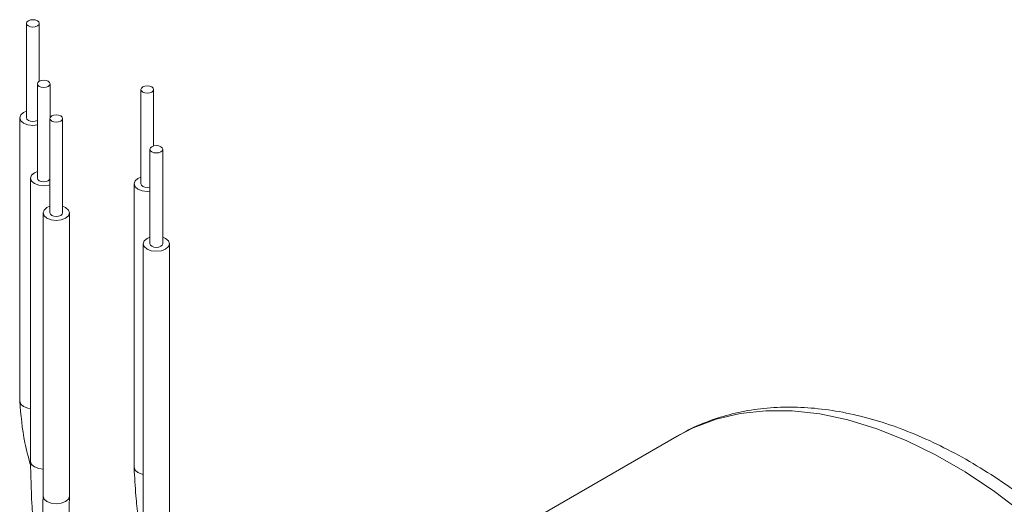
# Model space of a CAD drawing. Units: inches. Extents: x 0.2 to 21.7, y 0.2 to 16.8.
# Drawn here: x 18 to 20.1, y 4.3 to 5.3 of the extents above; entities that cross this region are included whole.
import ezdxf

# ---------------------------------------------------------------- set-up
doc = ezdxf.new("R2010")
doc.units = ezdxf.units.IN
doc.header["$MEASUREMENT"] = 0
doc.layers.add('OBJECT', color=7, linetype='Continuous')

msp = doc.modelspace()

# ---------------------------------------------------------------- linework, layer by layer
at = {"layer": 'OBJECT', "linetype": 'Continuous', "lineweight": 15}
for p, q in [((17.997864, 5.323942), (17.997864, 5.119782)), ((18.025364, 5.198906), (18.025364, 5.323942)), ((18.021346, 5.1933), (18.021346, 4.989139)), ((18.048846, 5.120318), (18.048846, 5.1933)), ((18.245352, 5.181106), (18.245352, 4.976946)), ((18.272852, 5.058922), (18.272852, 5.181106)), ((17.983114, 5.119782), (17.983114, 4.507301)), ((18.048402, 5.118317), (18.048402, 4.914157)), ((18.075902, 4.914157), (18.075902, 5.118317)), ((18.264962, 5.051743), (18.264962, 4.847582)), ((18.292462, 4.847582), (18.292462, 5.051743)), ((18.006596, 4.989139), (18.006596, 4.376658)), ((18.230602, 4.976946), (18.230602, 4.364465)), ((18.033652, 4.914157), (18.033652, 4.301676)), ((18.090652, 4.301676), (18.090652, 4.914157)), ((18.250212, 4.847582), (18.250212, 4.235101)), ((18.307212, 4.235101), (18.307212, 4.847582)), ((19.405554, 4.431864), (19.034838, 4.217906))]:
    msp.add_line(p, q, dxfattribs=at)
at = {"layer": 'OBJECT', "linetype": 'Continuous', "lineweight": 15, "flags": 128}
for points in [[(18.001892, 5.329554), (17.998911, 5.326979), (17.997864, 5.323942), (17.998911, 5.320905), (18.001892, 5.318331), (18.006353, 5.316611), (18.011614, 5.316007), (18.016876, 5.316611), (18.021337, 5.318331), (18.024318, 5.320905), (18.025364, 5.323942), (18.024318, 5.326979), (18.021337, 5.329554), (18.016876, 5.331274), (18.011614, 5.331878), (18.006353, 5.331274), (18.001892, 5.329554)], [(18.025373, 5.198911), (18.022393, 5.196337), (18.021346, 5.1933), (18.022393, 5.190263), (18.025373, 5.187688), (18.029834, 5.185968), (18.035096, 5.185364), (18.040358, 5.185968), (18.044819, 5.187688), (18.047799, 5.190263), (18.048846, 5.1933), (18.047799, 5.196337), (18.044819, 5.198911), (18.040358, 5.200631), (18.035096, 5.201236), (18.029834, 5.200631), (18.025373, 5.198911)], [(18.249379, 5.186718), (18.246398, 5.184143), (18.245352, 5.181106), (18.246398, 5.178069), (18.249379, 5.175495), (18.25384, 5.173774), (18.259102, 5.17317), (18.264364, 5.173774), (18.268825, 5.175495), (18.271805, 5.178069), (18.272852, 5.181106), (18.271805, 5.184143), (18.268825, 5.186718), (18.264364, 5.188438), (18.259102, 5.189042), (18.25384, 5.188438), (18.249379, 5.186718)], [(17.997864, 5.13419), (17.991462, 5.131413), (17.985284, 5.126077), (17.983114, 5.119782), (17.985284, 5.113487), (17.991462, 5.108151), (18.000708, 5.104585), (18.011614, 5.103333), (18.021346, 5.104322)], [(17.997864, 5.119782), (17.998911, 5.116745), (18.001892, 5.114171), (18.006353, 5.11245), (18.011614, 5.111846), (18.016876, 5.11245), (18.021337, 5.114171), (18.021346, 5.114176)], [(18.052429, 5.123929), (18.049449, 5.121354), (18.048402, 5.118317), (18.049449, 5.11528), (18.052429, 5.112706), (18.05689, 5.110986), (18.062152, 5.110382), (18.067414, 5.110986), (18.071875, 5.112706), (18.074855, 5.11528), (18.075902, 5.118317), (18.074855, 5.121354), (18.071875, 5.123929), (18.067414, 5.125649), (18.062152, 5.126253), (18.05689, 5.125649), (18.052429, 5.123929)], [(18.268989, 5.057354), (18.266009, 5.05478), (18.264962, 5.051743), (18.266009, 5.048706), (18.268989, 5.046131), (18.27345, 5.044411), (18.278712, 5.043807), (18.283974, 5.044411), (18.288435, 5.046131), (18.291415, 5.048706), (18.292462, 5.051743), (18.291415, 5.05478), (18.288435, 5.057354), (18.283974, 5.059074), (18.278712, 5.059678), (18.27345, 5.059074), (18.268989, 5.057354)], [(18.021346, 5.003547), (18.014943, 5.00077), (18.008765, 4.995434), (18.006596, 4.989139), (18.008765, 4.982845), (18.014943, 4.977508), (18.024189, 4.973943), (18.035096, 4.972691), (18.046002, 4.973943), (18.048402, 4.974593)], [(18.021346, 4.989139), (18.022393, 4.986102), (18.025373, 4.983528), (18.029834, 4.981808), (18.035096, 4.981204), (18.040358, 4.981808), (18.044819, 4.983528), (18.047799, 4.986102), (18.048402, 4.987139)], [(18.245352, 4.991353), (18.238949, 4.988577), (18.232771, 4.98324), (18.230602, 4.976946), (18.232771, 4.970651), (18.238949, 4.965315), (18.248195, 4.961749), (18.259102, 4.960497), (18.264962, 4.960849)], [(18.245352, 4.976946), (18.246398, 4.973909), (18.249379, 4.971334), (18.25384, 4.969614), (18.259102, 4.96901), (18.264364, 4.969614), (18.264962, 4.969767)], [(18.048402, 4.928565), (18.041999, 4.925788), (18.035821, 4.920451), (18.033652, 4.914157), (18.035821, 4.907862), (18.041999, 4.902526), (18.051245, 4.89896), (18.062152, 4.897708), (18.073058, 4.89896), (18.082304, 4.902526), (18.088482, 4.907862), (18.090652, 4.914157), (18.088482, 4.920451), (18.082304, 4.925788), (18.075902, 4.928565)], [(18.048402, 4.914157), (18.049449, 4.91112), (18.052429, 4.908545), (18.05689, 4.906825), (18.062152, 4.906221), (18.067414, 4.906825), (18.071875, 4.908545), (18.074855, 4.91112), (18.075902, 4.914157), (18.075902, 4.914157)], [(18.264962, 4.86199), (18.258559, 4.859213), (18.252381, 4.853877), (18.250212, 4.847582), (18.252381, 4.841288), (18.258559, 4.835951), (18.267805, 4.832386), (18.278712, 4.831134), (18.289618, 4.832386), (18.298864, 4.835951), (18.305042, 4.841288), (18.307212, 4.847582), (18.305042, 4.853877), (18.298864, 4.859213), (18.292462, 4.86199)], [(18.264962, 4.847582), (18.266009, 4.844545), (18.268989, 4.841971), (18.27345, 4.840251), (18.278712, 4.839647), (18.283974, 4.840251), (18.288435, 4.841971), (18.291415, 4.844545), (18.292462, 4.847582), (18.292462, 4.847582)], [(17.983115, 4.507254), (17.985284, 4.501006), (17.991462, 4.49567), (18.000708, 4.492104), (18.006596, 4.491109)], [(20.155621, 4.263883), (20.092336, 4.311696), (20.028489, 4.354206), (19.964454, 4.391164), (19.900607, 4.422352), (19.837322, 4.447587), (19.774972, 4.466722), (19.713921, 4.479643), (19.654529, 4.486276), (19.597143, 4.486581), (19.5421, 4.480556), (19.489724, 4.468238), (19.440322, 4.449697), (19.405554, 4.431864)], [(18.006596, 4.376658), (18.008765, 4.370364), (18.014943, 4.365027), (18.024189, 4.361462), (18.033652, 4.360231)], [(18.230602, 4.364465), (18.232771, 4.35817), (18.238949, 4.352834), (18.248195, 4.349268), (18.250212, 4.348837)], [(18.033652, 4.301676), (18.035821, 4.295381), (18.041999, 4.290045), (18.051245, 4.286479), (18.062152, 4.285227), (18.073058, 4.286479), (18.082304, 4.290045), (18.088482, 4.295381), (18.090652, 4.301676), (18.090652, 4.301676)]]:
    msp.add_lwpolyline(points, dxfattribs=at)
at = {"layer": 'OBJECT', "linetype": 'Continuous', "lineweight": 15}
for points, knots in [([(17.983115, 4.507257), (17.985679, 4.477481), (17.989656, 4.431297), (18.002385, 4.383949), (18.006908, 4.367128)], [0, 0, 0, 0, 0.64473689, 1, 1, 1, 1]), ([(20.856073, 2.958577), (20.855941, 2.971403), (20.855562, 3.008395), (20.851379, 3.07116), (20.842099, 3.147113), (20.828286, 3.224366), (20.810123, 3.302485), (20.787711, 3.381085), (20.761192, 3.459768), (20.73072, 3.538143), (20.696462, 3.615816), (20.6586, 3.692399), (20.617333, 3.767508), (20.572871, 3.840763), (20.525439, 3.911792), (20.475272, 3.980232), (20.422615, 4.045732), (20.367722, 4.107956), (20.310853, 4.166578), (20.252274, 4.221289), (20.192254, 4.271793), (20.131068, 4.317809), (20.068995, 4.359066), (20.00632, 4.395311), (19.943345, 4.426295), (19.88039, 4.451787), (19.817806, 4.471572), (19.75597, 4.485473), (19.695292, 4.493355), (19.636193, 4.495162), (19.579119, 4.490875), (19.5244, 4.480709), (19.472646, 4.46438), (19.433217, 4.447928), (19.412272, 4.435093), (19.406456, 4.431529)], [0, 0, 0, 0, 0.01677112, 0.048372, 0.07994768, 0.11149404, 0.14300635, 0.17448456, 0.20593158, 0.2373521, 0.2687519, 0.30013733, 0.33151509, 0.36289206, 0.39427403, 0.42566694, 0.45707785, 0.48851379, 0.51998158, 0.55148757, 0.58303714, 0.61463398, 0.6462788, 0.67796756, 0.7096889, 0.74141465, 0.77309939, 0.80468456, 0.83609668, 0.86725628, 0.89809428, 0.92857215, 0.95869812, 0.98853231, 1, 1, 1, 1]), ([(18.006604, 4.376261), (18.007259, 4.34645), (18.008282, 4.299915), (18.01303, 4.235393), (18.018933, 4.181889), (18.025195, 4.135271), (18.03129, 4.105366), (18.033412, 4.094953)], [0, 0, 0, 0, 0.32714038, 0.51065999, 0.68925917, 0.89179982, 1, 1, 1, 1]), ([(18.230663, 4.363386), (18.231695, 4.34319), (18.233484, 4.308184), (18.239606, 4.253365), (18.244555, 4.215183), (18.248343, 4.190914), (18.249039, 4.186451)], [0, 0, 0, 0, 0.34824438, 0.60362532, 0.92711274, 1, 1, 1, 1]), ([(18.033652, 4.301667), (18.033463, 4.288155), (18.033036, 4.257618), (18.031901, 4.210379), (18.031322, 4.163041), (18.031633, 4.123135), (18.032969, 4.093355), (18.036233, 4.071361), (18.040226, 4.052574), (18.046873, 4.02817), (18.058523, 3.995784), (18.077946, 3.954804), (18.102922, 3.912077), (18.133087, 3.868589), (18.168099, 3.824884), (18.204691, 3.784185), (18.236739, 3.752254), (18.255814, 3.735432), (18.262688, 3.72937)], [0, 0, 0, 0, 0.06931691, 0.15666286, 0.24170361, 0.31225789, 0.36215738, 0.3971359, 0.42701664, 0.4559547, 0.5174134, 0.58427747, 0.65521641, 0.72967997, 0.80843069, 0.89147953, 0.96089648, 1, 1, 1, 1]), ([(18.314975, 3.759548), (18.306922, 3.766432), (18.288853, 3.781879), (18.262993, 3.807163), (18.233259, 3.837485), (18.202243, 3.872665), (18.171311, 3.912854), (18.144859, 3.952676), (18.124653, 3.988915), (18.112369, 4.015903), (18.104816, 4.035635), (18.09965, 4.051179), (18.09488, 4.068867), (18.090831, 4.089447), (18.088834, 4.113597), (18.088308, 4.14531), (18.088454, 4.183135), (18.089181, 4.225114), (18.090184, 4.265256), (18.090509, 4.290563), (18.090652, 4.301682)], [0, 0, 0, 0, 0.04659664, 0.1045457, 0.15930526, 0.23334189, 0.30996627, 0.38141558, 0.44412614, 0.49632312, 0.5193334, 0.54631699, 0.57742757, 0.61315549, 0.65892875, 0.71425449, 0.78459568, 0.86330548, 0.93994028, 1, 1, 1, 1])]:
    msp.add_open_spline(points, degree=3, knots=knots, dxfattribs=at)

doc.saveas('drawing.dxf')
